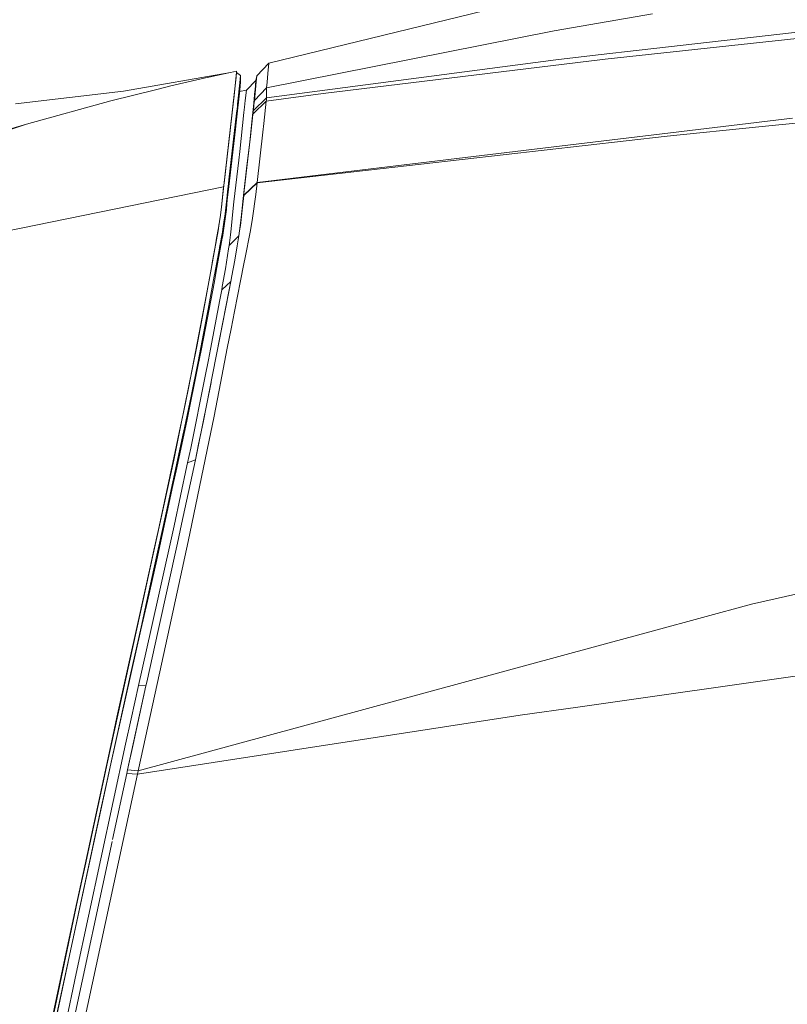
# Model space of a CAD drawing. Units: millimetres. Extents: x 655 to 9914, y -320 to 3702.
# Drawn here: x 1043 to 1231, y 2014 to 2255 of the extents above; entities that cross this region are included whole.
import ezdxf

# ---------------------------------------------------------------- set-up
doc = ezdxf.new("R2010")
doc.units = ezdxf.units.MM
doc.layers.add('1', color=7, linetype='Continuous', true_color=0xffffff)
doc.styles.add('blockfont', font='simplex.shx')
doc.dimstyles.get("Standard").update_dxf_attribs({"dimtxt": 0.18, "dimasz": 0.18, "dimexe": 0.18, "dimexo": 0.0625, "dimgap": 0.09, "dimtad": 0, "dimtih": 1, "dimtoh": 1, "dimdec": 4, "dimzin": 0, "dimdsep": 46, "dimtxsty": 'Standard', "dimcen": 0.09, "dimadec": 0, "dimazin": 0, "dimtfac": 1, "dimtdec": 4, "dimtofl": 0, "dimtmove": 0, "dimatfit": 3, "dimfxl": 1, "dimtolj": 1, "dimtzin": 0, "dimarcsym": 0})

# ---------------------------------------------------------------- blocks, each defined once
blk = doc.blocks.new('_U10')
at = {"layer": '1', "color": 18, "lineweight": 13}
for p, q in [((844.749766, 1255.637527), (844.749766, 3366.092407)), ((844.749766, 3364.092407), (2354.433216, 3364.092407)), ((4365, 3364.092407), (2855.31655, 3364.092407)), ((2386.3853, 3289.092407), (2361.3853, 3289.092407)), ((2361.3853, 3289.092407), (2361.3853, 3195.342407)), ((2618.051966, 3289.092407), (2593.051966, 3289.092407)), ((2618.051966, 3195.342407), (2618.051966, 3289.092407)), ((2361.3853, 3195.342407), (2386.3853, 3195.342407)), ((2593.051966, 3195.342407), (2618.051966, 3195.342407))]:
    blk.add_line(p, q, dxfattribs=at)
at = {"layer": '1', "color": 18, "lineweight": 70}
for points in [[(844.749766, 3364.092407), (894.749717, 3377.489866), (894.749815, 3350.694947)], [(4365, 3364.092407), (4315.000049, 3350.694947), (4314.999951, 3377.489866)]]:
    blk.add_solid(points, dxfattribs=at)
at = {"layer": '1', "color": 18, "linetype": 'Continuous', "lineweight": 13, "char_height": 50, "attachment_point": 7, "line_spacing_factor": 0.903614, "style": 'blockfont'}
for s, insert in [('\\W1.2899;138.6', (2358.670716, 3325.196573)), ('\\W1.1047;BBC', (2697.94155, 3325.196573)), ('\\W1.1591;3520', (2385.9103, 3203.321573))]:
    blk.add_mtext(s, dxfattribs=dict(at, insert=insert))

msp = doc.modelspace()

# ---------------------------------------------------------------- linework, layer by layer
at = {"layer": '1', "color": 18, "linetype": 'Continuous', "lineweight": 13}
for p, q in [((1103.886443, 2244.064311), (1180.654841, 2262.827377)), ((1173.722106, 2251.986722), (1197.713214, 2256.115655)), ((1186.202365, 2245.022277), (1261.568862, 2253.187398)), ((1194.47835, 2247.218351), (1247.968989, 2253.313283)), ((1103.334742, 2238.026838), (1173.722106, 2251.986722)), ((1174.127894, 2244.89973), (1184.497672, 2246.081094)), ((1184.497672, 2246.081094), (1194.47835, 2247.218351)), ((1100.961524, 2240.989189), (1103.886443, 2244.064311)), ((1103.300887, 2235.614757), (1174.127894, 2244.89973)), ((1103.886443, 2244.064311), (1103.67425, 2241.580228)), ((1185.540515, 2244.94193), (1117.194014, 2236.628036)), ((1185.540515, 2244.94193), (1186.202365, 2245.022277)), ((1094.530421, 2241.793136), (1068.346816, 2237.21693)), ((1092.96258, 2241.453151), (1089.209395, 2240.626792)), ((1092.96258, 2241.453151), (1094.530421, 2241.793136)), ((1095.986205, 2242.09855), (1094.530421, 2241.793136)), ((1095.28287, 2235.283117), (1095.97333, 2241.910676)), ((1095.986205, 2241.821508), (1095.883208, 2240.676145)), ((1095.97333, 2241.910676), (1095.986205, 2242.09855)), ((1095.986205, 2241.821508), (1095.986205, 2242.09855)), ((1096.961337, 2241.07192), (1095.986205, 2241.821508)), ((1103.67425, 2241.580228), (1103.469687, 2239.440183)), ((1079.878646, 2238.499145), (1088.386851, 2240.445833)), ((1088.386851, 2240.445833), (1089.209395, 2240.626792)), ((1095.188933, 2234.290342), (1095.883208, 2240.676145)), ((1096.238929, 2234.033088), (1096.776324, 2239.268045)), ((1096.776324, 2239.268045), (1096.961337, 2241.07192)), ((1096.85691, 2238.444309), (1096.961337, 2239.539365)), ((1096.961337, 2239.539365), (1096.961337, 2241.07192)), ((1098.394233, 2237.492542), (1100.725013, 2239.830713)), ((1100.504714, 2237.479429), (1100.725013, 2239.830713)), ((1100.725013, 2239.830713), (1100.961524, 2240.989189)), ((1100.741702, 2238.657693), (1100.961524, 2240.989189)), ((1103.334742, 2238.026838), (1103.469687, 2239.440183)), ((1068.346816, 2237.21693), (1055.142241, 2235.667924)), ((1065.253573, 2234.893302), (1076.484519, 2237.662296)), ((1079.878646, 2238.499145), (1076.484519, 2237.662296)), ((1095.980483, 2230.242233), (1096.68954, 2236.694555)), ((1096.68954, 2236.694555), (1096.85691, 2238.444309)), ((1098.394233, 2237.492542), (1096.730222, 2237.119869)), ((1098.134356, 2234.931211), (1098.394233, 2237.492542)), ((1100.48564, 2237.27415), (1100.182372, 2234.322051)), ((1100.726443, 2238.49843), (1100.354033, 2234.935502)), ((1100.354033, 2234.935502), (1103.334742, 2238.026838)), ((1100.48564, 2237.27415), (1100.504714, 2237.479429)), ((1100.726443, 2238.49843), (1100.741702, 2238.657693)), ((1103.264647, 2234.814863), (1117.194014, 2236.628036)), ((1103.284198, 2237.019996), (1103.334742, 2238.026838)), ((1103.287535, 2236.752014), (1103.284198, 2237.019996)), ((1103.300887, 2235.614757), (1103.287535, 2236.752014)), ((1041.93719, 2234.122257), (1055.142241, 2235.667924)), ((1044.627982, 2229.141931), (1065.253573, 2234.893302)), ((1095.234233, 2234.814863), (1092.928248, 2214.669208)), ((1094.870406, 2231.358747), (1095.188933, 2234.290342)), ((1095.234233, 2234.814863), (1095.256167, 2235.029439)), ((1095.256167, 2235.029439), (1095.28287, 2235.283117)), ((1096.238929, 2234.033088), (1096.183615, 2233.490209)), ((1098.134356, 2234.931211), (1097.960311, 2233.345966)), ((1100.182372, 2234.322051), (1099.785167, 2230.450134)), ((1103.264647, 2234.814863), (1100.014525, 2231.669406)), ((1103.300887, 2235.614757), (1100.104171, 2232.478361)), ((1100.104171, 2232.478361), (1100.252467, 2233.915548)), ((1100.252467, 2233.915548), (1100.354033, 2234.935502)), ((1102.659064, 2229.293327), (1103.264647, 2234.814863)), ((1103.264647, 2234.814863), (1103.287535, 2235.082368)), ((1103.287535, 2235.082368), (1103.297549, 2235.358219)), ((1103.297549, 2235.358219), (1103.300887, 2235.614757)), ((1094.139891, 2215.529422), (1095.998603, 2231.867532)), ((1095.998603, 2231.867532), (1096.183615, 2233.490209)), ((1096.779662, 2222.4376), (1097.810107, 2231.974344)), ((1097.960311, 2233.345966), (1097.810107, 2231.974344)), ((1099.397498, 2226.145009), (1099.999266, 2231.531362)), ((1099.999266, 2231.531362), (1100.014525, 2231.669406)), ((1100.014525, 2231.669406), (1100.044566, 2231.938104)), ((1100.044566, 2231.938104), (1100.07556, 2232.217531)), ((1100.07556, 2232.217531), (1100.104171, 2232.478361)), ((1044.627982, 2229.141931), (1037.068682, 2226.951103)), ((1044.627982, 2229.141931), (1038.276034, 2227.026681)), ((1094.870406, 2231.358747), (1092.895346, 2214.139442)), ((1095.724898, 2227.917175), (1095.980483, 2230.242233)), ((1099.205333, 2224.795322), (1099.785167, 2230.450134)), ((1101.027327, 2214.900712), (1232.034522, 2230.589609)), ((1102.422076, 2227.201681), (1102.659064, 2229.293327)), ((1250.050383, 2231.132726), (1223.728972, 2228.456239)), ((1094.279605, 2215.314369), (1095.724898, 2227.917175)), ((1101.027327, 2214.900712), (1102.422076, 2227.201681)), ((1201.328593, 2226.178388), (1223.728972, 2228.456239)), ((1099.205333, 2224.795322), (1098.537761, 2218.956689)), ((1098.613578, 2219.289998), (1099.397498, 2226.145009)), ((1101.017314, 2214.806537), (1201.328593, 2226.178388)), ((1096.779662, 2222.4376), (1096.531707, 2220.324497)), ((1096.531707, 2220.324497), (1095.342475, 2210.176687)), ((1097.70568, 2211.6823), (1098.537761, 2218.956689)), ((1098.613578, 2219.289998), (1097.796756, 2212.144594)), ((1092.928248, 2214.669208), (1092.827159, 2213.785867)), ((1094.139891, 2215.529422), (1093.948203, 2213.851909)), ((1094.279605, 2215.314369), (1093.95917, 2212.529401)), ((1101.017314, 2214.806537), (1097.740489, 2211.652021)), ((1101.027327, 2214.900712), (1097.750979, 2211.746673)), ((1100.714522, 2211.964349), (1101.017314, 2214.806537)), ((1101.017314, 2214.806537), (1101.027327, 2214.900712)), ((1092.827159, 2213.785867), (1039.261657, 2202.90492)), ((1092.827159, 2213.785867), (1092.302638, 2208.852748)), ((1092.895346, 2214.139442), (1092.642146, 2211.932163)), ((1093.813258, 2212.668399), (1093.698817, 2211.637477)), ((1093.813258, 2212.668399), (1093.948203, 2213.851909)), ((1093.813735, 2211.261968), (1093.813258, 2212.668399)), ((1093.813735, 2211.261968), (1093.95917, 2212.529401)), ((1092.642146, 2211.932163), (1092.302638, 2208.852748)), ((1093.698817, 2211.637477), (1093.204337, 2207.206706)), ((1093.813735, 2211.261968), (1093.639689, 2209.679107)), ((1095.342475, 2210.176687), (1095.154124, 2208.56903)), ((1097.620803, 2210.937003), (1097.033952, 2205.409895)), ((1097.445327, 2208.805065), (1097.740489, 2211.652021)), ((1097.70568, 2211.6823), (1097.620803, 2210.937003)), ((1097.740489, 2211.652021), (1097.750979, 2211.746673)), ((1097.750979, 2211.746673), (1097.796756, 2212.144594)), ((1100.714522, 2211.964349), (1099.928218, 2206.138114)), ((1092.302638, 2208.852748), (1092.049437, 2206.92728)), ((1093.488532, 2208.251218), (1092.521029, 2201.376657)), ((1093.488532, 2208.251218), (1093.639689, 2209.679107)), ((1095.154124, 2208.56903), (1094.637709, 2203.509073)), ((1097.445327, 2208.805065), (1096.907353, 2204.365042)), ((1097.445327, 2208.805065), (1096.923667, 2204.371194)), ((1091.53493, 2203.800659), (1092.045623, 2206.89867)), ((1092.049437, 2206.92728), (1092.045623, 2206.89867)), ((1092.981177, 2205.711583), (1092.642146, 2203.444223)), ((1093.204337, 2207.206706), (1092.981177, 2205.711583)), ((1097.033952, 2205.409895), (1096.923667, 2204.371194)), ((1099.313575, 2202.694873), (1099.745112, 2205.11363)), ((1099.745112, 2205.11363), (1099.928218, 2206.138114)), ((1090.690928, 2198.645334), (1091.53493, 2203.800659)), ((1090.690928, 2198.645334), (1091.477233, 2203.077058)), ((1091.53493, 2203.800659), (1091.11436, 2201.250772)), ((1091.720597, 2204.926972), (1091.477233, 2203.077058)), ((1092.511492, 2202.717761), (1091.831523, 2198.939542)), ((1092.511492, 2202.717761), (1092.642146, 2203.444223)), ((1094.637709, 2203.509073), (1094.485598, 2202.019433)), ((1096.557933, 2201.806764), (1096.820176, 2203.645542)), ((1096.557933, 2201.806764), (1096.74676, 2203.039626)), ((1096.74676, 2203.039626), (1096.923667, 2204.371194)), ((1096.903858, 2204.336193), (1096.74676, 2203.039626)), ((1096.820176, 2203.645542), (1096.923667, 2204.371194)), ((1099.313575, 2202.694873), (1098.09764, 2196.539621)), ((1091.009455, 2200.660924), (1090.816336, 2199.588041)), ((1091.11436, 2201.250772), (1091.009455, 2200.660924)), ((1091.180163, 2194.044332), (1092.505294, 2201.266746)), ((1092.505294, 2201.266746), (1092.521029, 2201.376657)), ((1094.159442, 2199.486951), (1094.485598, 2202.019433)), ((1096.557933, 2201.806764), (1094.159442, 2199.486951)), ((1096.557933, 2201.806764), (1096.138316, 2199.367742)), ((1089.811164, 2193.688373), (1090.690928, 2198.645334)), ((1090.816336, 2199.588041), (1090.123015, 2195.734004)), ((1091.801482, 2198.778371), (1090.678054, 2192.693691)), ((1091.801482, 2198.778371), (1091.831523, 2198.939542)), ((1093.256312, 2193.713884), (1094.026404, 2198.636512)), ((1094.159442, 2199.486951), (1094.026404, 2198.636512)), ((1095.529872, 2195.833663), (1096.138316, 2199.367742)), ((1090.123015, 2195.734004), (1089.828807, 2194.097976)), ((1094.816523, 2192.028741), (1095.529872, 2195.833663)), ((1097.785788, 2194.959382), (1098.09764, 2196.539621)), ((1087.659198, 2182.075242), (1089.811164, 2193.688373)), ((1089.828807, 2194.097976), (1088.55136, 2187.054614)), ((1091.180163, 2194.044332), (1090.562182, 2190.705757)), ((1093.256312, 2193.713884), (1092.489081, 2189.375142)), ((1097.785788, 2194.959382), (1096.952277, 2190.807323)), ((1090.556937, 2190.6781), (1088.405925, 2179.209689)), ((1090.54597, 2191.981296), (1089.03535, 2183.830957)), ((1090.54597, 2191.981296), (1090.678054, 2192.693691)), ((1090.556937, 2190.6781), (1090.562182, 2190.705757)), ((1094.55617, 2190.638046), (1092.351275, 2188.595752)), ((1094.067412, 2188.077907), (1094.55617, 2190.638046)), ((1094.083148, 2188.151578), (1094.55617, 2190.638046)), ((1094.55617, 2190.638046), (1094.816523, 2192.028741)), ((1095.472651, 2183.288078), (1096.952277, 2190.807323)), ((1092.351275, 2188.595752), (1091.897326, 2186.116914)), ((1091.925936, 2176.947336), (1094.083148, 2188.151578)), ((1092.351275, 2188.595752), (1092.489081, 2189.375142)), ((1088.55136, 2187.054614), (1087.82466, 2183.190088)), ((1091.897326, 2186.116914), (1089.619952, 2174.058418)), ((1091.661292, 2175.617198), (1094.067412, 2188.077907)), ((1089.03535, 2183.830957), (1088.812667, 2182.662944)), ((1095.472651, 2183.288078), (1094.647246, 2179.091195)), ((1086.300212, 2174.743394), (1087.659198, 2182.075242)), ((1087.503272, 2181.478719), (1086.457568, 2175.917606)), ((1087.82466, 2183.190088), (1087.503272, 2181.478719)), ((1087.579566, 2176.194887), (1088.812667, 2182.662944)), ((1088.405925, 2179.209689), (1087.338763, 2173.713188)), ((1094.647246, 2179.091195), (1093.717891, 2174.289445)), ((1086.556273, 2171.074848), (1087.579566, 2176.194887)), ((1091.112452, 2172.773342), (1091.925936, 2176.947336)), ((1082.187014, 2154.628049), (1086.300212, 2174.743394)), ((1086.457568, 2175.917606), (1084.200221, 2164.51476)), ((1086.543399, 2169.812421), (1087.338763, 2173.713188)), ((1089.619952, 2174.058418), (1089.11212, 2171.442251)), ((1091.661292, 2175.617198), (1091.031867, 2172.400693)), ((1093.717891, 2174.289445), (1091.726619, 2164.061765)), ((1087.785559, 2156.102191), (1091.033297, 2172.366838)), ((1089.11212, 2171.442251), (1088.336306, 2167.445878)), ((1090.627603, 2170.335122), (1091.031867, 2172.400693)), ((1091.112452, 2172.773342), (1091.033297, 2172.366838)), ((1086.543399, 2169.812421), (1083.908873, 2156.888972)), ((1086.556273, 2171.074848), (1084.865409, 2162.614564)), ((1088.336306, 2167.445878), (1084.76575, 2149.816762)), ((1084.200221, 2164.51476), (1082.971411, 2158.592204)), ((1086.663085, 2150.644551), (1089.749469, 2165.937435)), ((1091.726619, 2164.061765), (1090.411978, 2157.309036)), ((1084.865409, 2162.614564), (1083.24607, 2154.822837)), ((1083.908873, 2156.888972), (1081.384974, 2145.039569)), ((1082.971411, 2158.592204), (1082.269507, 2155.208836)), ((1090.411978, 2157.309036), (1089.317637, 2151.817809)), ((1080.60773, 2146.90424), (1082.187014, 2154.628049)), ((1082.269507, 2155.208836), (1080.979663, 2148.993741)), ((1082.872706, 2153.027068), (1083.24607, 2154.822837)), ((1086.69694, 2150.804768), (1087.785559, 2156.102191)), ((1080.429869, 2141.618262), (1082.872706, 2153.027068)), ((1084.76575, 2149.816762), (1084.024745, 2146.292458)), ((1086.69694, 2150.804768), (1085.910159, 2147.024165)), ((1086.663085, 2150.644551), (1085.910159, 2147.024165)), ((1089.317637, 2151.817809), (1086.453753, 2138.026724)), ((1080.979663, 2148.993741), (1077.043372, 2130.652915)), ((1074.868041, 2120.541821), (1080.60773, 2146.90424)), ((1080.438452, 2140.727769), (1081.384974, 2145.039569)), ((1080.701667, 2130.87679), (1083.860236, 2145.52928)), ((1085.910159, 2147.024165), (1082.545119, 2131.216536)), ((1084.024745, 2146.292458), (1083.860236, 2145.52928)), ((1085.910159, 2147.024165), (1084.024745, 2146.292458)), ((1076.44971, 2122.55622), (1080.438452, 2140.727769)), ((1078.803378, 2134.019862), (1080.429869, 2141.618262)), ((1086.453753, 2138.026724), (1084.165889, 2127.008925)), ((1078.803378, 2134.019862), (1075.782138, 2120.333205)), ((1077.043372, 2130.652915), (1075.603801, 2124.114047)), ((1080.701667, 2130.87679), (1077.199298, 2115.124713)), ((1081.536132, 2126.630078), (1082.545119, 2131.216536)), ((1300.866919, 2129.773389), (1222.002822, 2111.633311)), ((1081.536132, 2126.630078), (1076.821643, 2105.2065)), ((1084.165889, 2127.008925), (1079.573947, 2105.96181)), ((1075.603801, 2124.114047), (1074.855166, 2120.713959)), ((1074.855166, 2120.713959), (1071.935492, 2107.455264)), ((1076.44971, 2122.55622), (1074.172812, 2112.391959)), ((1075.782138, 2120.333205), (1073.135215, 2108.341227)), ((1074.868041, 2120.541821), (1073.231536, 2113.024245)), ((1074.990588, 2105.18981), (1077.199298, 2115.124713)), ((1073.231536, 2113.024245), (1064.374285, 2072.969924)), ((1072.607356, 2105.414639), (1074.172812, 2112.391959)), ((1222.002822, 2111.633311), (1198.020297, 2105.126391)), ((1071.935492, 2107.455264), (1066.737967, 2083.988915)), ((1072.615462, 2106.012354), (1073.135215, 2108.341227)), ((1065.248328, 2072.612534), (1072.607356, 2105.414639)), ((1069.96997, 2094.163428), (1072.615462, 2106.012354)), ((1074.990588, 2105.18981), (1071.99462, 2091.744195)), ((1074.02547, 2092.577944), (1076.821643, 2105.2065)), ((1076.639491, 2092.51071), (1079.573947, 2105.96181)), ((1183.221656, 2101.111184), (1198.020297, 2105.126391)), ((1071.912127, 2070.910702), (1183.221656, 2101.111184)), ((1069.96997, 2094.163428), (1062.378722, 2059.654961)), ((1179.507094, 2086.499463), (1248.502093, 2096.289883)), ((1071.99462, 2091.744195), (1070.197898, 2083.59314)), ((1071.912127, 2070.910702), (1076.639491, 2092.51071)), ((1071.99462, 2091.744195), (1073.825198, 2091.674338)), ((1074.02547, 2092.577944), (1073.825198, 2091.674338)), ((1073.825198, 2091.674338), (1069.313365, 2071.087847)), ((1073.825198, 2091.674338), (1070.666152, 2077.29436)), ((1071.726638, 2070.056687), (1165.40988, 2084.499131)), ((1165.40988, 2084.499131), (1179.507094, 2086.499463)), ((1066.737967, 2083.988915), (1065.742808, 2079.381953)), ((1070.197898, 2083.59314), (1068.837958, 2077.424536)), ((1068.837958, 2077.424536), (1056.780177, 2021.282206)), ((1065.742808, 2079.381953), (1058.882552, 2047.63032)), ((1070.666152, 2077.29436), (1069.313365, 2071.087847)), ((1054.941016, 2024.982939), (1065.248328, 2072.612534)), ((1058.922129, 2047.607432), (1064.374285, 2072.969924)), ((1065.642672, 2054.040919), (1069.128352, 2070.235978)), ((1071.726638, 2070.056687), (1068.225699, 2053.817521)), ((1069.128352, 2070.235978), (1069.313365, 2071.087847)), ((1069.128352, 2070.235978), (1071.726638, 2070.056687)), ((1069.313365, 2071.087847), (1071.912127, 2070.910702)), ((1071.912127, 2070.910702), (1071.726638, 2070.056687)), ((1062.378722, 2059.654961), (1059.748965, 2047.39667)), ((1065.570635, 2053.593548), (1052.60356, 1993.279706)), ((1057.809668, 2005.395899), (1068.225699, 2053.817521)), ((1054.941016, 2024.982939), (1059.748965, 2047.39667)), ((1058.882552, 2047.63032), (1056.540805, 2036.790619)), ((1057.104426, 2039.152156), (1058.922129, 2047.607432)), ((1057.104426, 2039.152156), (1043.92756, 1976.662155)), ((1054.007846, 2024.968396), (1056.540805, 2036.790619)), ((1047.562438, 1994.860302), (1054.007846, 2024.968396)), ((1047.584849, 1990.546713), (1054.941016, 2024.982939)), ((1054.752918, 2024.102401), (1044.765421, 1976.727174)), ((1056.780177, 2021.282206), (1050.82305, 1993.545185))]:
    msp.add_line(p, q, dxfattribs=at)

# ---------------------------------------------------------------- dimensions: what is measured, and where the dimension line sits
dim = msp.add_linear_dim(base=(844.749766, 3364.092407), p1=(4365, 3490), p2=(844.749766, 1254.050027), text='<>\\P[\\C18;\\H50.00;\\Fsimplex.shx;3520\\Fsimplex.shx;\\H50.00;\\C18; ]\\C18;\\H50.00;\\Fsimplex.shx;BBC\\Fsimplex.shx;\\H50.00;\\C18;', dimstyle='Standard', override={"dimtxt": 50, "dimasz": 50, "dimexe": 2, "dimexo": 1.5875, "dimgap": 1.5875, "dimtih": 1, "dimtoh": 1, "dimdec": 1, "dimlfac": 0.03937, "dimzin": 8, "dimdsep": 46, "dimlunit": 2, "dimtxsty": 'blockfont', "dimsah": 1, "dimse1": 0, "dimse2": 0, "dimsd1": 0, "dimsd2": 0, "dimclrd": 18, "dimclre": 18, "dimclrt": 18, "dimtol": 0, "dimtm": -0.1, "dimtfac": 1, "dimtdec": 2, "dimtofl": 1, "dimtmove": 0, "dimtzin": 8, "dimlwd": 13, "dimlwe": 13}, dxfattribs=at)
dim.commit()
dim.dimension.update_dxf_attribs({"geometry": '_U10', "text_midpoint": (2604.874883, 3364.092407), "dimtype": 160})

doc.saveas('drawing.dxf')
